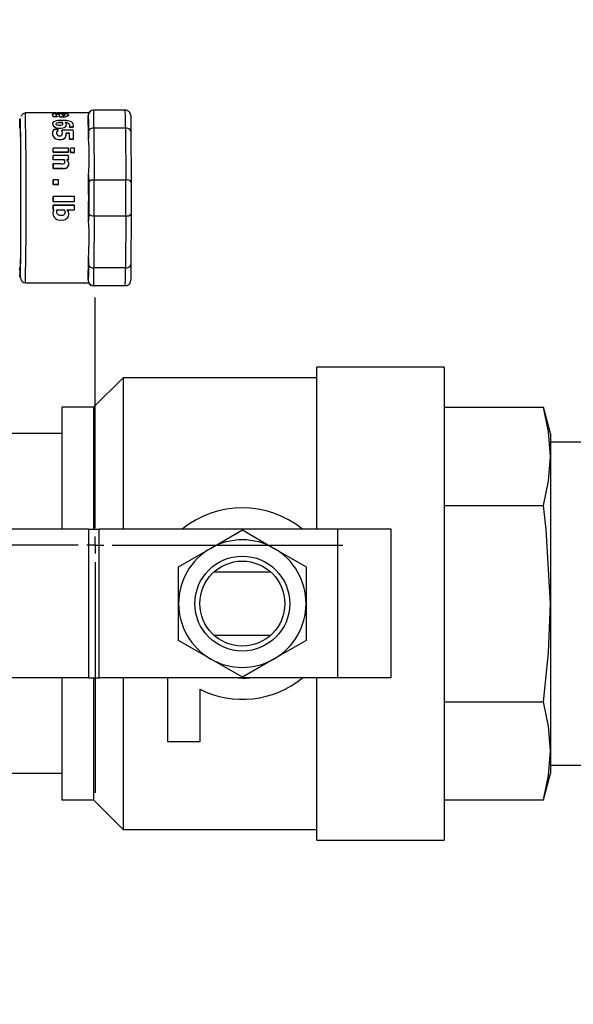
# Model space of a CAD drawing. Units: inches. Extents: x 0.9 to 15.8, y 0.6 to 10.5.
# Drawn here: x 2.6 to 2.7, y 6.8 to 7 of the extents above; entities that cross this region are included whole.
import ezdxf

# ---------------------------------------------------------------- set-up
doc = ezdxf.new("R2010")
doc.units = ezdxf.units.IN
doc.header["$MEASUREMENT"] = 0
doc.layers.add('FORMAT', color=7, linetype='Continuous')
doc.styles.add('SLDTEXTSTYLE0', font='TXT', dxfattribs={"width": 0.605})
doc.dimstyles.new('SLDDIMSTYLE10', dxfattribs={"dimtxt": 0.08, "dimasz": 0.13, "dimexe": 0, "dimexo": 0.0625, "dimgap": 0.02, "dimtad": 0, "dimtih": 1, "dimtoh": 1, "dimdec": 6, "dimlfac": 24, "dimrnd": 1e-09, "dimzin": 12, "dimdsep": 46, "dimlunit": 5, "dimtxsty": 'SLDTEXTSTYLE0', "dimsah": 1, "dimcen": 0.09, "dimadec": 0, "dimazin": 3, "dimtfac": 1, "dimtdec": 1, "dimtmove": 0, "dimatfit": 0, "dimfxl": 0, "dimfrac": 2, "dimtolj": 1, "dimtzin": 12, "dimarcsym": 0})
doc.dimstyles.new('SLDDIMSTYLE2', dxfattribs={"dimtxt": 0.08, "dimasz": 0.13, "dimexe": 0, "dimexo": 0.0625, "dimgap": 0.02, "dimtad": 0, "dimtih": 1, "dimtoh": 1, "dimdec": 6, "dimlfac": 24, "dimrnd": 1e-09, "dimzin": 12, "dimdsep": 46, "dimlunit": 5, "dimtxsty": 'SLDTEXTSTYLE0', "dimsah": 1, "dimcen": 0.09, "dimadec": 0, "dimazin": 3, "dimtfac": 1, "dimtdec": 1, "dimtofl": 0, "dimtmove": 0, "dimatfit": 3, "dimfxl": 0, "dimfrac": 2, "dimtolj": 1, "dimtzin": 12, "dimarcsym": 0})

# ---------------------------------------------------------------- blocks, each defined once
blk = doc.blocks.new('_D_23')
at = {"layer": 'FORMAT'}
for p, q in [((2.588146020395197, 8.02348389315586), (2.588146020395197, 8.76426109827734)), ((3.007023103728501, 4.910723476489189), (3.007023103728501, 8.76426109827734)), ((2.588146020395197, 8.63926109827734), (3.007023103728501, 8.63926109827734)), ((3.007023103728501, 8.63926109827734), (3.225406646560588, 8.63926109827734)), ((3.39649122536293, 8.639149990394204), (3.36899122450362, 8.639149990394204)), ((3.36899122450362, 8.639149990394204), (3.36899122450362, 8.516372213733556)), ((3.579824549147396, 8.639149990394204), (3.607324550006706, 8.639149990394204)), ((3.607324550006706, 8.639149990394204), (3.607324550006706, 8.516372213733556)), ((3.36899122450362, 8.516372213733556), (3.39649122536293, 8.516372213733556)), ((3.607324550006706, 8.516372213733556), (3.579824549147396, 8.516372213733556))]:
    blk.add_line(p, q, dxfattribs=at)
for points in [[(2.588146020395197, 8.63926109827734), (2.718146020395197, 8.61926109827734), (2.718146020395197, 8.659261098277339)], [(3.007023103728501, 8.63926109827734), (2.877023103728501, 8.659261098277339), (2.877023103728501, 8.61926109827734)]]:
    blk.add_solid(points, dxfattribs=at)
at = {"layer": 'FORMAT', "char_height": 0.08, "attachment_point": 1, "style": 'SLDTEXTSTYLE0'}
for s, insert in [('10 1/16', (3.304824558887417, 8.760608732787846)), ('255', (3.39649122536293, 8.619497630623673))]:
    blk.add_mtext(s, dxfattribs=dict(at, insert=insert))
blk = doc.blocks.new('_D_25')
at = {"layer": 'FORMAT'}
for p, q in [((2.838148103728515, 6.996162540787445), (2.838148103728513, 8.43619585582108)), ((3.007023103728509, 7.40951530719785), (3.007023103728508, 8.43619585582108)), ((2.838148103728513, 8.31119585582108), (2.588148103728513, 8.31119585582108)), ((3.007023103728508, 8.31119585582108), (3.249291606007166, 8.31119585582108)), ((3.38982063695647, 8.31108474793794), (3.362320636097159, 8.31108474793794)), ((3.362320636097159, 8.31108474793794), (3.362320636097159, 8.188306971277292)), ((3.573153960740935, 8.31108474793794), (3.600653961600246, 8.31108474793794)), ((3.600653961600246, 8.31108474793794), (3.600653961600246, 8.188306971277292)), ((3.362320636097159, 8.188306971277292), (3.38982063695647, 8.188306971277292)), ((3.600653961600246, 8.188306971277292), (3.573153960740935, 8.188306971277292))]:
    blk.add_line(p, q, dxfattribs=at)
for points in [[(2.838148103728513, 8.31119585582108), (2.708148103728513, 8.331195855821079), (2.708148103728513, 8.29119585582108)], [(3.007023103728508, 8.31119585582108), (3.137023103728508, 8.29119585582108), (3.137023103728508, 8.331195855821079)]]:
    blk.add_solid(points, dxfattribs=at)
at = {"layer": 'FORMAT', "char_height": 0.08, "attachment_point": 1, "style": 'SLDTEXTSTYLE0'}
for s, insert in [('4 1/16', (3.328709518333993, 8.432543490331584)), ('103', (3.38982063695647, 8.29143238816741))]:
    blk.add_mtext(s, dxfattribs=dict(at, insert=insert))
blk = doc.blocks.new('SW_CENTERMARKSYMBOL_3')
at = {"layer": 'FORMAT', "color": 0}
for p, q in [((0, 0.004166666666666645), (0, 0.06067708333333391)), ((-0.004166666666666645, 0), (-0.06067708333333391, 0)), ((0, 0), (-0.002083333333333869, 0)), ((0, 0), (0, 0.002083333333333869)), ((0, 0), (0, -0.002083333333332776)), ((0, 0), (0.002083333333332776, 0)), ((0.004166666666666645, 0), (0.06067708333333281, 0)), ((0, -0.004166666666666645), (0, -0.06067708333333281))]:
    blk.add_line(p, q, dxfattribs=at)

msp = doc.modelspace()

# ---------------------------------------------------------------- linework, layer by layer
at = {"color": 7, "linetype": 'Continuous', "lineweight": 25}
for p, q in [((2.611885785975795, 6.978350127124778), (2.605294167818707, 6.978350127124778)), ((2.611820941217401, 6.978388373997723), (2.611820946724665, 6.978350127124778)), ((2.61186576075322, 6.977849334773573), (2.611865684741386, 6.977808247131954)), ((2.611865893899826, 6.977840832992164), (2.611865818259914, 6.977800266047654)), ((2.611865818259914, 6.977800266047654), (2.611865880515157, 6.977808450777472)), ((2.612824219154604, 6.978391793791445), (2.611873473718453, 6.978391793791445)), ((2.611935576738931, 6.978349287152366), (2.611885785976894, 6.978349258543068)), ((2.611935585037511, 6.978376793757072), (2.611935572475956, 6.9783351570306)), ((2.612352913818013, 6.978376793757065), (2.611935585037511, 6.978376793757072)), ((2.611944928288671, 6.978299020254392), (2.611944897077911, 6.978257538764418)), ((2.615717063045353, 6.978257538764421), (2.611944897077911, 6.978257538764418)), ((2.611944928288671, 6.978299020254392), (2.615717094256112, 6.978299020254383)), ((2.612906003736177, 6.977984033260036), (2.612905938551322, 6.977943180486646)), ((2.615707751004952, 6.978376793757061), (2.61303360542116, 6.978376793757069)), ((2.613037107711149, 6.978389685822281), (2.613037109168534, 6.978376793757069)), ((2.613620338279276, 6.978052033477756), (2.613620278728515, 6.978011044975394)), ((2.613826518117664, 6.978388300116661), (2.61569842002632, 6.97838830011665)), ((2.613826518117664, 6.978388300116661), (2.6138265197923, 6.978376793757067)), ((2.61569842002632, 6.97838830011665), (2.615698421700955, 6.978376793757061)), ((2.620793610917556, 6.978350127124778), (2.615711943201272, 6.978350127124778)), ((2.615717063045353, 6.978257538764421), (2.615717094256112, 6.978299020254383)), ((2.615855374325569, 6.977883534244519), (2.615855301638295, 6.977842882067971)), ((2.621901646611996, 6.979027210458122), (2.622018967910429, 6.979027210458112)), ((2.629768722751193, 6.979027210458114), (2.622018967910429, 6.979027210458113)), ((2.611906147202191, 6.975654139644128), (2.611905983129072, 6.975617937356999)), ((2.611982050496114, 6.977579407179998), (2.611982139806767, 6.977619532406766)), ((2.612189149956278, 6.977411922873383), (2.611982050496114, 6.977579407179998)), ((2.612189248292279, 6.977451713131547), (2.612189149956278, 6.977411922873383)), ((2.613161566532202, 6.97741192287338), (2.612189149956278, 6.977411922873383)), ((2.612189248292279, 6.977451713131547), (2.613161664868203, 6.977451713131544)), ((2.612956392343956, 6.975830570317568), (2.612956550332926, 6.975867197870612)), ((2.613161664868203, 6.977451713131544), (2.613160707980293, 6.977488694784078)), ((2.613161664868203, 6.977451713131544), (2.613161566532202, 6.97741192287338)), ((2.613640293671574, 6.977431125127411), (2.613640194289693, 6.977391375963064)), ((2.614065626541657, 6.977391375963067), (2.613640194289693, 6.977391375963064)), ((2.613640293671574, 6.977431125127411), (2.614065725923541, 6.977431125127412)), ((2.614044432966787, 6.975956540955653), (2.614044587203177, 6.975993420449981)), ((2.614065725923541, 6.977431125127412), (2.614065626541657, 6.977391375963067)), ((2.614348370192271, 6.975952768199794), (2.614348524542753, 6.975989640148615)), ((2.615344642659781, 6.975462183409954), (2.615344473350022, 6.975426364269004)), ((2.620668279655904, 6.977693877124789), (2.620683881738755, 6.977693877124788)), ((2.603956361771576, 6.97517838297111), (2.603975166754025, 6.975154696096255)), ((2.611932724789331, 6.973232916377642), (2.611933328354927, 6.973287491257741)), ((2.611932942345773, 6.97326434862281), (2.611932724789331, 6.973232916377642)), ((2.611933009272773, 6.973279622108064), (2.611932791331904, 6.973248063539566)), ((2.613316649286169, 6.974284121021505), (2.612226732373984, 6.974284121021499)), ((2.613317175230732, 6.974182824831128), (2.613057106617749, 6.973863977138874)), ((2.613057312069308, 6.973896671505558), (2.613057106617749, 6.973863977138874)), ((2.613317374093872, 6.974216156893209), (2.613316649286169, 6.974284121021505)), ((2.613317374093872, 6.974216156893209), (2.613317175230732, 6.974182824831128)), ((2.613725861535193, 6.974651301518424), (2.613725672232139, 6.974617100904196)), ((2.614221555816005, 6.974155056092552), (2.614221355666132, 6.974121845988164)), ((2.614222047844589, 6.974055547952133), (2.614221355666132, 6.974121845988164)), ((2.614221555816005, 6.974155056092552), (2.614222249378819, 6.97408862546045)), ((2.617029408678985, 6.97415505609256), (2.614221555816005, 6.974155056092552)), ((2.614222249378819, 6.97408862546045), (2.614222047844589, 6.974055547952133)), ((2.614366147576904, 6.97346779132437), (2.614365933788814, 6.973435953005944)), ((2.615067110363832, 6.974934738574258), (2.61506729219062, 6.974969574463822)), ((2.616092514011884, 6.97337830486466), (2.615261908186616, 6.97337830486466)), ((2.615262123056306, 6.973410027886803), (2.616092728881575, 6.97341002788681)), ((2.61528108203122, 6.973108771558484), (2.615280861668452, 6.973077649846386)), ((2.616048189884013, 6.974938325586052), (2.616048007303439, 6.974903552069493)), ((2.616048598194114, 6.974854284355343), (2.616048007303439, 6.974903552069493)), ((2.616048189884013, 6.974938325586052), (2.61604878195647, 6.974888959336475)), ((2.61604878195647, 6.974888959336475), (2.616048598194114, 6.974854284355343)), ((2.617029118241505, 6.974854284355349), (2.616048598194114, 6.974854284355343)), ((2.61604878195647, 6.974888959336475), (2.617029302003858, 6.974888959336474)), ((2.616092728881575, 6.97341002788681), (2.616092514011884, 6.97337830486466)), ((2.616197084291343, 6.975342859077226), (2.616196911833624, 6.975307278108605)), ((2.617029302003858, 6.974888959336474), (2.617029118241505, 6.974854284355349)), ((2.617108709551605, 6.975282611736989), (2.617108882472803, 6.975318106534701)), ((2.620737570186606, 6.973796832483603), (2.620745371228033, 6.972098086781424)), ((2.622079148306173, 6.974658939477695), (2.62213780895539, 6.961885064771874)), ((2.629828903146939, 6.974658939477695), (2.622079148306173, 6.974658939477695)), ((2.629828903146939, 6.974658939477695), (2.629887563796154, 6.961885064771866)), ((2.631153907338172, 6.973796832483605), (2.631210772971115, 6.961413838432628)), ((2.612444149558552, 6.972229701801112), (2.612443914453245, 6.972200334719249)), ((2.613743648051923, 6.971847671113809), (2.613743407072247, 6.971819066568246)), ((2.614992069433391, 6.972249118775781), (2.614992303765105, 6.972278583425755)), ((2.616105053590981, 6.971947728072825), (2.61610481412107, 6.971918923812771)), ((2.617048868546863, 6.971918923812771), (2.61610481412107, 6.971918923812771)), ((2.616105053590981, 6.971947728072825), (2.617049108016774, 6.971947728072823)), ((2.617049108016774, 6.971947728072823), (2.617048868546863, 6.971918923812771)), ((2.61206409382302, 6.969704475843167), (2.612063824756902, 6.969680149132483)), ((2.612069064662218, 6.968707335281024), (2.612063824756902, 6.969680149132483)), ((2.612069344208148, 6.968729716363989), (2.61206409382302, 6.969704475843167)), ((2.615836259790465, 6.969704475843157), (2.61206409382302, 6.969704475843167)), ((2.612069344208148, 6.968729716363989), (2.612069064662218, 6.968707335281024)), ((2.61584123062966, 6.968707335281024), (2.612069064662218, 6.968707335281024)), ((2.612069344208148, 6.968729716363989), (2.61584151017559, 6.968729716363999)), ((2.61584151017559, 6.968729716363999), (2.615836259790465, 6.969704475843157)), ((2.61584123062966, 6.968707335281024), (2.61584151017559, 6.968729716363999)), ((2.616374989648349, 6.969730830341968), (2.616374720883619, 6.96970645102749)), ((2.616380267070486, 6.968676558818959), (2.616374720883619, 6.96970645102749)), ((2.616380546927592, 6.968698878349004), (2.616374989648349, 6.969730830341968)), ((2.617290681924012, 6.96973083034197), (2.616374989648349, 6.969730830341968)), ((2.616380546927592, 6.968698878349004), (2.616380267070486, 6.968676558818959)), ((2.617295959346151, 6.968676558818957), (2.616380267070486, 6.968676558818959)), ((2.616380546927592, 6.968698878349004), (2.617296239203257, 6.968698878349001)), ((2.617296239203257, 6.968698878349001), (2.617290681924012, 6.96973083034197)), ((2.617295959346151, 6.968676558818957), (2.617296239203257, 6.968698878349001)), ((2.612073063303067, 6.96795925477), (2.612072776333796, 6.96793841153453)), ((2.612077221039969, 6.966904925099092), (2.612072776333796, 6.96793841153453)), ((2.612077516898653, 6.966923701361706), (2.612073063303067, 6.96795925477)), ((2.615845229270508, 6.967959254769998), (2.612073063303067, 6.96795925477)), ((2.612077516898653, 6.966923701361706), (2.612077221039969, 6.966904925099092)), ((2.614747314888026, 6.966904925099093), (2.612077221039969, 6.966904925099092)), ((2.612077516898653, 6.966923701361706), (2.614747610746711, 6.966923701361716)), ((2.612081486181457, 6.965861952414868), (2.612081182400052, 6.965845295411622)), ((2.613949336354377, 6.965861952414865), (2.612081486181457, 6.965861952414868)), ((2.614747610746711, 6.966923701361716), (2.614747314888026, 6.966904925099093)), ((2.614976613684042, 6.96637979527616), (2.614976313622292, 6.966362104654444)), ((2.615849387007408, 6.966904925099092), (2.615432058226907, 6.9669049250991)), ((2.61543235408559, 6.966923701361716), (2.615849682866092, 6.966923701361718)), ((2.615849682866092, 6.966923701361718), (2.615845229270508, 6.967959254769998)), ((2.615849682866092, 6.966923701361718), (2.615849387007408, 6.966904925099092)), ((2.615954932629661, 6.965865673689612), (2.615954628874031, 6.96584900925868)), ((2.612085008418882, 6.964762424292094), (2.612084697607063, 6.964747961955774)), ((2.614540049461272, 6.964747961955773), (2.612084697607063, 6.964747961955774)), ((2.612085008418882, 6.964762424292094), (2.61454036027309, 6.964762424292101)), ((2.614540049461272, 6.964747961955773), (2.61454036027309, 6.964762424292101)), ((2.612091521255721, 6.961962976304254), (2.612091197444228, 6.961954101688458)), ((2.613412387104683, 6.961962976304249), (2.612091521255721, 6.961962976304254)), ((2.620786634778124, 6.963112584134803), (2.620794435819549, 6.961413838432625)), ((2.629887563796154, 6.961885064771866), (2.62213780895539, 6.961885064771874)), ((2.612093272111437, 6.960794113196775), (2.612092944805222, 6.960787571641062)), ((2.613413810654186, 6.960787571641069), (2.612092944805222, 6.960787571641062)), ((2.612093272111437, 6.960794113196775), (2.6134141379604, 6.960794113196775)), ((2.613413810654186, 6.960787571641069), (2.6134141379604, 6.960794113196775)), ((2.612095197375861, 6.956678966088043), (2.612094866226802, 6.956680638398832)), ((2.612095309225209, 6.957856116657869), (2.612094977852899, 6.957855439366725)), ((2.612095197375861, 6.956678966088043), (2.617317884735722, 6.956678966088051)), ((2.617317996585072, 6.957856116657888), (2.612095309225209, 6.957856116657869)), ((2.612019583210958, 6.953688043412591), (2.612019257417033, 6.953695685628925)), ((2.612093766522323, 6.954657771635683), (2.61209343822926, 6.95466347826672)), ((2.612093766522323, 6.954657771635683), (2.612280092844406, 6.95460951895404)), ((2.612094424847989, 6.955782907897326), (2.617317112207849, 6.955782907897323)), ((2.61209475511429, 6.955779440125541), (2.612094424847989, 6.955782907897326)), ((2.61731744247415, 6.955779440125538), (2.61209475511429, 6.955779440125541)), ((2.612960784447553, 6.954609518954024), (2.614848893299139, 6.954609518954021)), ((2.614925686285249, 6.954476099678553), (2.614870984208988, 6.954574850050526)), ((2.615050392618852, 6.954002803474194), (2.615050719286524, 6.953995775493562)), ((2.615468808866292, 6.954609518954031), (2.617316400360546, 6.954609518954034)), ((2.61731744247415, 6.955779440125538), (2.617317112207849, 6.955782907897323)), ((2.614004343212228, 6.953309564569532), (2.614004018596964, 6.953317962232647)), ((2.620794435819549, 6.95361974915027), (2.620786634778123, 6.951921003448092)), ((2.622137808955388, 6.953148522811031), (2.622079148306173, 6.940374648105204)), ((2.622137808955388, 6.953148522811031), (2.629887563796153, 6.953148522811026)), ((2.629887563796153, 6.953148522811026), (2.629828903146939, 6.940374648105206)), ((2.631210772971114, 6.953619749150273), (2.631153907338172, 6.941236755099293)), ((2.620745371228031, 6.942935500801464), (2.620737570186606, 6.941236755099289)), ((2.603966844297767, 6.939853374727852), (2.603956208461147, 6.939866771694939)), ((2.629828903146939, 6.940374648105206), (2.622079148306173, 6.940374648105204)), ((2.62058575255572, 6.937339710458108), (2.62057015047287, 6.937339710458108)), ((2.620683881738755, 6.93733971045811), (2.620668279655903, 6.937339710458109)), ((2.605294167818707, 6.936683460458112), (2.620793610917556, 6.936683460458112)), ((2.622018967910428, 6.936006377124779), (2.621901646611996, 6.936006377124778)), ((2.629768722751193, 6.936006377124781), (2.622018967910428, 6.936006377124779)), ((2.707939770395178, 6.916062018155857), (2.676689770395174, 6.916062018155857)), ((2.676689770395163, 6.87634847648919), (2.676689770395163, 6.916062018155856)), ((2.707939770395165, 6.916062018155857), (2.707939770395165, 6.80017660148919)), ((2.62922828962936, 6.91345785148919), (2.622002270395163, 6.906231832254992)), ((2.676689770395166, 6.91345785148919), (2.629228289629362, 6.91345785148919)), ((2.62922828962936, 6.91345785148919), (2.629228289629361, 6.87634847648919)), ((2.622002270395163, 6.906231832254992), (2.614189770395164, 6.906231832254992)), ((2.614189770395162, 6.906231832254992), (2.614189770395163, 6.89978597648919)), ((2.622002270395163, 6.906231832254992), (2.622002270395163, 6.87634847648919)), ((2.707939770395162, 6.906231832254992), (2.732254275214857, 6.906231832254992)), ((2.733981437061831, 6.89978597648919), (2.732254275214857, 6.906231832254992)), ((2.614189770395163, 6.89978597648919), (2.584666932242135, 6.89978597648919)), ((2.614189770395163, 6.89978597648919), (2.614189770395163, 6.876348476489189)), ((2.733981437061832, 6.89978597648919), (2.733981437061832, 6.894203701646875)), ((2.793097577645649, 6.897702643155856), (2.733981437061826, 6.897702643155856)), ((2.733981437061832, 6.894203701646875), (2.733981437061832, 6.858119309822523)), ((2.707939770395165, 6.882175571038758), (2.732254275214857, 6.882175571038758)), ((2.656509041853994, 6.87634847648919), (2.658460603728496, 6.876452643155857)), ((2.658460603728496, 6.876452643155857), (2.660412165602998, 6.87634847648919)), ((2.620793672439075, 6.87634847648919), (2.591637025504942, 6.87634847648919)), ((2.620793672439075, 6.839890143155856), (2.620793672439075, 6.87634847648919)), ((2.620793672439075, 6.87634847648919), (2.623397839105742, 6.87634847648919)), ((2.623397839105742, 6.839890143155856), (2.623397839105742, 6.87634847648919)), ((2.681898103728496, 6.87634847648919), (2.623397839105742, 6.87634847648919)), ((2.650648103728496, 6.871650956756663), (2.658460603728497, 6.876161505734698)), ((2.658460603728497, 6.876161505734698), (2.666273103728497, 6.871650956756655)), ((2.681898103728496, 6.839890143155856), (2.681898103728496, 6.87634847648919)), ((2.69491893706183, 6.87634847648919), (2.681898103728496, 6.87634847648919)), ((2.69491893706183, 6.839890143155856), (2.69491893706183, 6.87634847648919)), ((2.642835603728496, 6.867140407778611), (2.650648103728496, 6.871650956756663)), ((2.666273103728497, 6.871650956756655), (2.674085603728496, 6.867140407778611)), ((2.642835603728496, 6.858119309822523), (2.642835603728496, 6.867140407778611)), ((2.674085603728496, 6.867140407778611), (2.674085603728496, 6.858119309822523)), ((2.651570626355932, 6.865931809822523), (2.66535058110106, 6.865931809822523)), ((2.642835603728496, 6.849098211866435), (2.642835603728496, 6.858119309822523)), ((2.674085603728496, 6.858119309822523), (2.674085603728496, 6.849098211866435)), ((2.733981437061832, 6.858119309822523), (2.733981437061832, 6.822034917998172)), ((2.66535058110106, 6.850306809822523), (2.651570626355932, 6.850306809822523)), ((2.650648103728496, 6.844587662888399), (2.642835603728496, 6.849098211866435)), ((2.674085603728496, 6.849098211866435), (2.666273103728496, 6.844587662888392)), ((2.658460603728496, 6.840077113910347), (2.650648103728496, 6.844587662888399)), ((2.666273103728496, 6.844587662888392), (2.658460603728496, 6.840077113910347)), ((2.620793672439075, 6.839890143155856), (2.591637025504942, 6.839890143155856)), ((2.614189770395163, 6.839890143155857), (2.614189770395163, 6.816452643155856)), ((2.620793672439075, 6.839890143155856), (2.623397839105742, 6.839890143155856)), ((2.622002270395163, 6.839890143155857), (2.622002270395163, 6.810006787390055)), ((2.681898103728496, 6.839890143155856), (2.623397839105742, 6.839890143155856)), ((2.629228289629361, 6.839890143155856), (2.629228289629361, 6.802780768155857)), ((2.640231437061829, 6.824265143155857), (2.640231437061829, 6.839890143155856)), ((2.658460603728496, 6.83978597648919), (2.656509041853996, 6.839890143155857)), ((2.658460603728496, 6.83978597648919), (2.660412165602997, 6.839890143155857)), ((2.676689770395163, 6.80017660148919), (2.676689770395163, 6.839890143155857)), ((2.69491893706183, 6.839890143155856), (2.681898103728496, 6.839890143155856)), ((2.64804393706183, 6.837123846936328), (2.64804393706183, 6.824265143155857)), ((2.707939770395165, 6.834063048606289), (2.732254275214857, 6.834063048606289)), ((2.64804393706183, 6.824265143155857), (2.640231437061829, 6.824265143155857)), ((2.733981437061832, 6.822034917998172), (2.733981437061832, 6.816452643155857)), ((2.733981437061826, 6.81853597648919), (2.793075811395578, 6.81853597648919)), ((2.614189770395163, 6.816452643155856), (2.584666932242135, 6.816452643155856)), ((2.614189770395163, 6.816452643155856), (2.614189770395163, 6.810006787390055)), ((2.732254275214857, 6.810006787390055), (2.733981437061832, 6.816452643155856)), ((2.614189770395162, 6.810006787390054), (2.622002270395163, 6.810006787390055)), ((2.622002270395163, 6.810006787390055), (2.629228289629361, 6.802780768155857)), ((2.707939770395165, 6.810006787390055), (2.732254275214857, 6.810006787390055)), ((2.629228289629361, 6.802780768155857), (2.676689770395166, 6.802780768155857)), ((2.676689770395173, 6.80017660148919), (2.707939770395177, 6.800176601489191))]:
    msp.add_line(p, q, dxfattribs=at)
at = {"color": 7, "linetype": 'Continuous', "lineweight": 25, "flags": 128}
for points in [[(2.60529416982863, 6.97835012712323), (2.604731211753554, 6.978145415908677), (2.604613116325543, 6.978039592915249)], [(2.612717700971633, 6.977812688707848), (2.612718441780108, 6.977832019467734), (2.612753364733646, 6.977905874271251), (2.612866110589014, 6.977971474122494), (2.612906003736177, 6.977984033260036)], [(2.612801898062073, 6.978390960932964), (2.6128040636786, 6.97839153899771), (2.612824219153918, 6.978391580729793)], [(2.615855374325569, 6.977883534244519), (2.615854767538921, 6.977892846311749), (2.615853598187952, 6.977902071744778), (2.615851849461604, 6.97791120884699), (2.615849504142032, 6.977920255834384), (2.615846544628706, 6.977929210832467), (2.615828186550931, 6.977964091059818), (2.615624930200918, 6.978087143782333), (2.615280727570283, 6.978159882022151), (2.614808657634823, 6.978205050422708), (2.614234481814303, 6.978227034244767), (2.613813669981564, 6.978230827196094)], [(2.620793616557037, 6.978337655515451), (2.62080074705787, 6.978349140674662), (2.620668279655904, 6.977693877124789)], [(2.603885704159474, 6.974514498720399), (2.603889595249382, 6.974835498699333), (2.603918691936255, 6.976281704490478), (2.603948254003769, 6.976952111061965), (2.603976594083887, 6.976916413717773)], [(2.603976594083887, 6.976916413717773), (2.604004409370915, 6.976232977358515), (2.604032289137917, 6.974826962397518), (2.60405846889818, 6.972672878478916), (2.604081100183213, 6.969837123049661), (2.604098629405473, 6.96647851574169), (2.604110132506572, 6.962820389407381), (2.60411546491128, 6.95910375396558), (2.604115180975093, 6.955540750594993), (2.604109744931631, 6.952043725850722), (2.604098561507845, 6.9485385944826), (2.604081427953794, 6.945247193270393), (2.604058872393862, 6.942401917444972), (2.604032158077232, 6.940198088883557), (2.604003061390359, 6.938751883092413), (2.603973499322845, 6.938081476520926), (2.603945159242727, 6.938117173865123), (2.603918840244694, 6.938763845609953)], [(2.620683881738755, 6.977693877124788), (2.620712148615798, 6.976055150091204), (2.620737570186606, 6.973796832483603)], [(2.631100218890321, 6.977693877124784), (2.631128485767363, 6.976055150091213), (2.631153907338172, 6.973796832483605)], [(2.603975166754025, 6.975154696096255), (2.60400045608016, 6.974533323936291), (2.604025804030714, 6.973254991957864), (2.604049606355483, 6.971296524634435), (2.604070182449033, 6.968718289730272), (2.604086119808161, 6.965664684154328), (2.604096578290037, 6.962338759463627), (2.604101426448591, 6.958959638992502), (2.604101168297206, 6.955720198962193), (2.604096225911537, 6.952540745909442), (2.60408605807645, 6.949353922411288), (2.604070480454123, 6.946361419813437), (2.604049973208929, 6.943774529079001), (2.604025684871908, 6.941770834521559), (2.603999230512368, 6.940455961521279), (2.603972353034319, 6.939846435888442), (2.603966844297767, 6.939853374727852)], [(2.612084697607063, 6.964747961955774), (2.612084285392053, 6.964886477048596), (2.61208386536634, 6.965024620755952), (2.61208343755109, 6.965162386116273), (2.612083001967864, 6.965299766187058), (2.612082558638612, 6.965436754045214), (2.612082107585674, 6.965573342787424), (2.612081648831782, 6.965709525530476), (2.612081182400052, 6.965845295411622)], [(2.612081486181457, 6.965861952414868), (2.61208195354605, 6.965725910993959), (2.61208241321745, 6.96558945588542), (2.612082865172493, 6.965452593965725), (2.612083309388404, 6.965315332131849), (2.612083745842797, 6.965177677300922), (2.612084174513676, 6.965039636409877), (2.612084595379441, 6.964901216415104), (2.612085008418882, 6.964762424292094)], [(2.612092944805222, 6.960787571641062), (2.612092755340368, 6.96093404664005), (2.612092557581461, 6.961080348249567), (2.612092351538536, 6.961226469046354), (2.612092137222048, 6.961372401616323), (2.61209191464287, 6.961518138554939), (2.612091683812296, 6.961663672467593), (2.612091444742038, 6.961808995969977), (2.612091197444228, 6.961954101688458)], [(2.612091521255721, 6.961962976304254), (2.612091769048128, 6.961817580374338), (2.612092008596526, 6.961671966224952), (2.612092239888762, 6.961526141244472), (2.612092462913098, 6.96138011283198), (2.61209267765822, 6.961233888396873), (2.61209288411323, 6.961087475358494), (2.612093082267655, 6.960940881145759), (2.612093272111437, 6.960794113196775)], [(2.6134141379604, 6.960794113196775), (2.613413948116616, 6.960940881145758), (2.613413749962192, 6.961087475358491), (2.613413543507181, 6.96123388839687), (2.613413328762059, 6.961380112831978), (2.613413105737723, 6.96152614124447), (2.613412874445488, 6.961671966224946), (2.61341263489709, 6.961817580374333), (2.613412387104683, 6.961962976304249)], [(2.620794435819549, 6.961413838432625), (2.620797281125783, 6.957516793791443), (2.620794435819549, 6.95361974915027)], [(2.631210772971115, 6.961413838432628), (2.631213618277347, 6.957516793791453), (2.631210772971114, 6.953619749150273)], [(2.612094866226802, 6.956680638398832), (2.612094909000949, 6.956827419681583), (2.612094943542967, 6.956974235230174), (2.612094969851141, 6.95712107774703), (2.612094987924163, 6.957267939933239), (2.612094997761133, 6.957414814488907), (2.612094999361565, 6.957561694113532), (2.612094992725376, 6.957708571506354), (2.612094977852899, 6.957855439366725)], [(2.612095309225209, 6.957856116657869), (2.612095324127432, 6.957708955061777), (2.612095330776892, 6.95756178391417), (2.612095329173261, 6.957414610530297), (2.612095319316615, 6.957267442225517), (2.612095301207448, 6.957120286314937), (2.612095274846658, 6.956973150113047), (2.612095240235555, 6.95682604093336), (2.612095197375861, 6.956678966088043)], [(2.617317884735722, 6.956678966088051), (2.617317927595417, 6.95682604093337), (2.61731796220652, 6.956973150113059), (2.61731798856731, 6.957120286314949), (2.617318006676477, 6.957267442225531), (2.617318016533122, 6.957414610530313), (2.617318018136754, 6.957561783914188), (2.617318011487293, 6.957708955061796), (2.617317996585072, 6.957856116657888)], [(2.61209343822926, 6.95466347826672), (2.612093587865144, 6.95480301781906), (2.612093729996428, 6.954942681329277), (2.612093864616619, 6.955082462417923), (2.612093991719568, 6.955222354700182), (2.61209411129947, 6.955362351786156), (2.612094223350863, 6.955502447281157), (2.612094327868627, 6.955642634786007), (2.612094424847989, 6.955782907897326)], [(2.61209475511429, 6.955779440125541), (2.612094657940969, 6.955638886468002), (2.612094553214169, 6.955498418588142), (2.612094440938673, 6.955358042902152), (2.612094321119611, 6.955217765822008), (2.612094193762456, 6.955077593755186), (2.612094058873025, 6.954937533104363), (2.612093916457479, 6.954797590267126), (2.612093766522323, 6.954657771635683)], [(2.617316400360546, 6.954609518954034), (2.617316559305671, 6.95475532952356), (2.617316710070216, 6.954901277353663), (2.617316852646686, 6.955047355189904), (2.617316987027996, 6.955193555771375), (2.617317113207465, 6.955339871831073), (2.617317231178821, 6.955486296096252), (2.617317340936202, 6.955632821288788), (2.61731744247415, 6.955779440125538)], [(2.603956208461147, 6.939866771694939), (2.603946586572587, 6.939878891486638), (2.603922477268668, 6.940471269874791)], [(2.620737570186606, 6.941236755099289), (2.620712148615798, 6.938978437491682), (2.620683881738755, 6.93733971045811)], [(2.631153907338172, 6.941236755099293), (2.631128485767363, 6.938978437491691), (2.63110021889032, 6.937339710458109)], [(2.620668279655903, 6.937339710458109), (2.620743913078984, 6.936841647615441), (2.620793605278076, 6.936695932067432)], [(2.733981437061832, 6.894203701646875), (2.733525555007539, 6.900217766950933), (2.732254275214857, 6.906231832254992)], [(2.732254275214857, 6.882175571038758), (2.733521527547618, 6.888162595485785), (2.733981437061832, 6.894203701646875)], [(2.733981437061832, 6.858119309822523), (2.732967545053231, 6.876275371622926), (2.732254275214857, 6.882175571038758)], [(2.732254275214857, 6.834063048606289), (2.733521527547618, 6.846037097500346), (2.733981437061832, 6.858119309822523)], [(2.733981437061832, 6.822034917998172), (2.733525555007539, 6.82804898330223), (2.732254275214857, 6.834063048606289)], [(2.732254275214857, 6.810006787390055), (2.733521527547618, 6.815993811837083), (2.733981437061832, 6.822034917998172)]]:
    msp.add_lwpolyline(points, dxfattribs=at)
at = {"color": 7, "linetype": 'Continuous', "lineweight": 25}
for radius in [0.01162526462275482, 0.01041666666666652]:
    msp.add_circle((2.658460603728496, 6.858119309822523), radius, dxfattribs=at)
for centre, radius, start, end in [((2.606933419709405, 6.975592868987157), 0.00337198246932944, 133.4808842520008, 146.265526711382), ((1.593766058882297, 6.957516793791444), 1.011742626830682, 358.820108580979, 1.179891419021716), ((2.611956076389012, 6.97237155031763), 0.006018341026556413, 86.21928730832559, 91.28662130044657), ((2.612198963214279, 6.977834577085411), 0.0003349071631518731, 185.8802353352485, 229.6330781676928), ((2.613226113997608, 6.976106344136434), 0.002204234630220696, 74.54046054828926, 128.1042365121973), ((2.612170673441663, 6.977859747737742), 0.0003053659062877693, 183.5512454626455, 231.8733109293688), ((2.611202824502017, 6.978207759764465), 0.0007437403153864349, 3.837710958774425, 9.862986257449348), ((2.611201371570349, 6.978249141696698), 0.000745227793281714, 3.837710952909991, 9.862986271132325), ((2.613030019568903, 6.977917660682493), 0.0003294875136656691, 198.577775948256, 244.7996160551543), ((2.612926954053008, 6.977732334095565), 0.0002118911322894413, 95.69199102115293, 159.7179040931056), ((2.613390512558735, 6.986115987204384), 0.007747418790785442, 265.6427221662024, 267.3595705607556), ((2.613307901467904, 7.015855378898052), 0.0374666716817304, 269.2860862921417, 269.5858859682706), ((2.613554953798053, 6.974905156751995), 0.003106575124279327, 88.79509796171672, 102.0588723288879), ((2.613530813646423, 6.975206477929256), 0.002846963477019571, 88.19799959142826, 102.6776339113714), ((2.613641369789732, 7.097769600077451), 0.1193814435338738, 269.7099899814146, 270.0888598907263), ((2.577790737134044, 6.976549363712052), 0.03585934415163748, 1.345484246019027, 2.336110099122816), ((2.577719137554149, 6.976587428850472), 0.03593106288742513, 1.345484246513018, 2.336110098291214), ((2.614595469570205, 6.979063890411099), 0.00175443387272836, 252.422095572539, 315.896572794647), ((2.614570038054973, 6.979202124595865), 0.001841404312792913, 254.1050973328124, 314.2683300320513), ((2.614527730380704, 6.976964679175904), 0.00106572935176718, 57.46117853958191, 100.730599532883), ((2.61452729070618, 6.977004830921167), 0.001066460163151128, 57.45366889292406, 100.6958661280727), ((2.589057942078502, 6.976978561160822), 0.02529423819545591, 1.743951360295873, 2.433982174003692), ((2.614558172712696, 6.978621383506823), 0.000899778303000929, 255.9978720289765, 307.1080075317609), ((2.61497353753869, 6.978249141696797), 0.0007452277923762725, 3.837710949229886, 9.862986274571698), ((2.622019272216336, 6.977691818428316), 0.001335392064468866, 90.01305642346496, 179.9116703857965), ((2.621882242365922, 6.977753115193383), 0.001274243017794719, 89.1274628443759, 152.0615477959536), ((2.276820274921981, 6.972086958672112), 0.3452684531430373, 0.4268128371732195, 1.151781796633957), ((2.284570029736717, 6.97208695867165), 0.3452684531690699, 0.4268128372179774, 1.151781796624204), ((2.629768980940084, 6.97769597088639), 0.001331239596762502, 359.9098856786772, 90.01111230003842), ((2.612594616116835, 6.975593363972224), 0.000689071290271053, 106.8593333546163, 177.9563074914157), ((2.613398602653692, 6.976177102107514), 0.001593919152121108, 200.5369420570116, 281.8411104535592), ((2.612619843177924, 6.975611633440074), 0.0007149606444848049, 108.3368409380057, 176.5916122643994), ((2.61342270662143, 6.976253620873031), 0.001630745294608719, 201.5684065959153, 280.7135861137112), ((2.612760964590889, 6.978368985080786), 0.001080854918552321, 223.898962505032, 238.065581363869), ((2.614010170648446, 6.971288792523038), 0.005255857441598835, 87.64529816495741, 107.8980934427187), ((2.613004683864752, 6.975621803985689), 0.0002500699814929658, 101.0975640927978, 172.1058948483856), ((2.61303209287343, 6.97571904688427), 0.0002822077217519475, 192.8780730933911, 255.7117722511974), ((2.613022365487441, 6.975564299581775), 0.0002743220013075957, 103.9157733709974, 161.8335258418554), ((2.613820809668902, 6.979201872429055), 0.001835949858399058, 239.526578800329, 248.9279084328467), ((2.613908212018439, 6.972371288227869), 0.003587839638117847, 87.82410514938503, 105.3842134573898), ((2.613842281062902, 6.97298475395397), 0.003015460472069809, 86.15315763248682, 107.0813888019185), ((2.613569988765075, 6.977117956025229), 0.0017793227581124, 250.0349315763373, 272.7924330945241), ((2.613751333882069, 6.976658263753013), 0.001320913858037684, 265.8905042792106, 294.8971378798808), ((2.6138810023706, 6.950545758781568), 0.02541130772428965, 88.94614972620856, 89.63150468048563), ((2.613758429952063, 6.940766077643509), 0.03522850503749941, 89.04022294497275, 89.53458760017169), ((2.614473958618501, 6.97003827044665), 0.006506663726182085, 73.69319802865714, 92.18299831108352), ((2.614165865777208, 6.975729087387832), 0.0003039551103876313, 297.7573234042503, 1.297546250734486), ((2.614056918647946, 6.975657626689619), 0.0004147921331429093, 5.808418959091906, 45.36041456603557), ((2.614035262947215, 6.975684147720551), 0.0004375596540401397, 6.801817855052987, 44.28062348100428), ((2.615262006229921, 6.975006426588317), 0.000982120219267426, 17.83811404858624, 105.9194514364319), ((2.615173498513355, 6.974878294958408), 0.001124076361014146, 24.41137341895652, 99.25167816499213), ((2.614705303122677, 6.97541471695152), 0.0006410991408362401, 4.246018214347464, 63.35821200164587), ((2.614754762865416, 6.975435010757829), 0.0005897738697354369, 301.9788054445833, 359.15997454071), ((2.614725278693853, 6.97548651804364), 0.000619841831991132, 303.4889007214425, 357.7500224273066), ((2.61604737108801, 6.975248740364346), 0.001065059750757305, 4.727435181746232, 76.2287798000641), ((2.31529048613598, 6.970688350089439), 0.3054581381861348, 0.2644298491887737, 1.314164784635489), ((2.613574218625075, 6.973343712958036), 0.001643194000325724, 145.0888860269265, 182.7683957337918), ((2.613202983907119, 6.973218945041575), 0.001270335949485423, 179.3698401356565, 233.3064832282134), ((2.613210744209291, 6.973252081730741), 0.001277860743215662, 179.4499776739181, 233.1369282530686), ((2.613529461172427, 6.973374332244613), 0.0006303431837230368, 176.9933102571846, 230.8595935094577), ((2.613854063427071, 6.973337690833013), 0.0009550483923137068, 146.560427495072, 177.7204768125193), ((2.613750786210166, 6.973403753282365), 0.0008508082973238067, 144.5949606442375, 179.7547320629595), ((2.614610542321997, 6.972897925923784), 0.001846623122075044, 134.4501242042159, 147.2584988988562), ((2.61389780264696, 6.976881544769106), 0.002270976639473607, 265.6530534863531, 300.9902367729659), ((2.613888251293773, 6.976952886827046), 0.002307306951092036, 265.9641493286506, 300.7306657388941), ((2.613572173247033, 6.973416187913534), 0.000795649513607872, 321.2678701915129, 3.718640379980481), ((2.612757203351797, 6.973388868750384), 0.001609419319539296, 1.676451912077491, 24.47120439094479), ((2.612663950953548, 6.973400346307276), 0.00170353226411897, 2.269006085316565, 23.83039345089791), ((2.614042560764493, 6.973044675030797), 0.001238739870678946, 320.041672325211, 1.525373494061121), ((2.614087004458462, 6.973058808232523), 0.00119512241369018, 319.243861482129, 2.396007476785209), ((2.612207142727411, 6.973066543967193), 0.003074229336430392, 0.7870391518149684, 6.415057282817509), ((2.615564389105548, 6.97534606358249), 0.0006327033009094727, 319.876454614328, 359.7098080383643), ((1.770354066587016, 6.965520420588874), 0.8457749510347994, 0.4334613203927112, 0.5323284659543487), ((1.768662803725566, 6.965536427834395), 0.8474665017731995, 0.4334613205116063, 0.5323284659750919), ((2.615743100538274, 6.975314095138667), 0.001365747959719694, 340.3256813574627, 358.6774613274241), ((2.615717732755768, 6.975352791196102), 0.001391169970399402, 340.5240380428438, 359.3297693407334), ((1.846669097542844, 6.966176210014343), 0.7704016296442479, 0.4292393820082656, 0.593407855089565), ((2.621873941643548, 6.973503364359593), 0.001173653964318751, 79.93040468207633, 165.5197332421628), ((2.630036650707018, 6.973528956880551), 0.001148921110681661, 13.48283492239907, 100.4175081118219), ((2.613682332834506, 6.974016096956299), 0.002197879111448876, 235.7045361207716, 271.5923289571107), ((2.613630701897185, 6.97386465183775), 0.002020140607635587, 234.0300218389788, 273.2050809734593), ((2.613638206723209, 6.973680209881984), 0.0009425180625795359, 237.4842825695059, 273.0232329342077), ((2.613733051453067, 6.973412339739645), 0.0006748472324036374, 266.1650504983778, 312.9474454144307), ((2.613877477799207, 6.973457570484373), 0.001643979939960392, 265.3221890832573, 312.686283970204), ((2.613850390365331, 6.973562936227752), 0.001718583234114976, 266.4390301180684, 311.6401790632203), ((2.557680656891411, 6.967315632651085), 0.06324579086285936, 356.1895559033196, 4.336671897550045), ((2.614115136506387, 6.968218519360239), 0.002362392316790664, 265.9754927577218, 285.316200660278), ((2.614774306172063, 6.965906218567791), 0.001181708333656853, 258.5661968590596, 357.2250904599356), ((2.614726255429909, 6.965982569932352), 0.00123422542218039, 261.3373238578495, 354.5652428435216), ((2.614579490517804, 6.966293126979719), 0.0004027735044240675, 293.306729372032, 9.860896233576897), ((2.614556944831946, 6.966322413391519), 0.0004235736371692295, 295.4781914571413, 7.785848278295079), ((2.61412427070746, 6.966322368639457), 0.0008529689792726092, 2.670120840428059, 43.07655707251595), ((2.614033365239055, 6.966302817691167), 0.0009463842652760649, 4.665513486044432, 40.99997821423919), ((2.614465784372106, 6.965788226297953), 0.001491160833529523, 2.977147737275585, 49.59401061490572), ((0.05774077500752087, 6.957516793791651), 2.563051968290303, 359.8749087305298, 0.1250912694618873), ((2.621829907334749, 6.960612372634684), 0.001309407760805872, 76.39978783051914, 142.2597536339396), ((-0.2056818076461546, 6.957516793792027), 2.827822990540225, 359.9114924833148, 0.08850751666268353), ((2.630198595650568, 6.960665039190929), 0.001259048542590545, 36.49368692973787, 104.3022592464579), ((-0.1979320528030885, 6.95751679379202), 2.827822990537923, 359.9114924833148, 0.0885075166627376), ((2.613713706859787, 6.953712410823246), 0.001694531984407003, 147.8025899963816, 180.5655240590123), ((2.613776956641265, 6.95368877974591), 0.001757373584567665, 148.4038194443228, 180.0240067297507), ((2.613726021086933, 6.9538212266606), 0.00171162729649705, 184.4627468139865, 280.1090746528954), ((2.613790690049343, 6.954206510124695), 0.0009137978035067588, 183.7549824883794, 283.5004311869226), ((2.614148422600313, 6.954161250509213), 0.001269420726357369, 159.3212212815353, 180.9625648509211), ((2.613787504553397, 6.954193235691284), 0.0009098866167741476, 183.3588893840299, 283.7870487067972), ((2.614249551957391, 6.954084611929237), 0.0008050083157120276, 252.2414008255557, 354.1672839577687), ((2.614250807484479, 6.954074635227141), 0.0008037896171462777, 252.1438746445772, 354.3696584748855), ((2.613945797703901, 6.953972484806009), 0.001105167028043048, 1.207561267325757, 35.19874115711263), ((2.614252129607979, 6.953406318386256), 0.001714992542699869, 2.622441480400587, 44.82642417643396), ((2.614329871524105, 6.953434627917881), 0.001636321244821056, 1.47410716629474, 45.89022555477234), ((2.614378710810987, 6.953699472757958), 0.001602497282914099, 257.3015607102992, 352.0099051638237), ((2.552546070501692, 6.947741534165054), 0.06836843260053242, 355.969006287568, 3.504765911552889), ((2.621829911380839, 6.954421226482843), 0.001309418020595192, 217.7405371280199, 283.5999214082469), ((2.630198599755894, 6.954368536864137), 0.001259038386245841, 255.6974301238652, 323.5066237006307), ((2.315290486143166, 6.944345237493313), 0.3054581381789471, 358.6858352153617, 359.7355701508311), ((2.677048329974493, 6.941023586502436), 0.07316439500906137, 180.3962287076328, 181.7699074749369), ((2.621873935340668, 6.941530213415008), 0.001173645409155571, 194.4798800797012, 280.0699819965193), ((2.276820274938082, 6.942946628910587), 0.3452684531269349, 358.8482182033451, 359.5731871628408), ((2.284570029767516, 6.942946628910851), 0.3452684531382693, 358.8482182033395, 359.5731871628114), ((2.630036644464326, 6.941504640296976), 0.001148929418377604, 259.5828845896952, 346.5167723759106), ((2.605458492888729, 6.938061003278611), 0.001387309485029706, 177.8558676259651, 263.1973325963544), ((2.622019272214354, 6.937341769152591), 0.001335392062483872, 180.088329528936, 269.986943661535), ((2.629768980941077, 6.937337616695513), 0.001331239595770633, 269.9888876571976, 0.0901143640135942), ((2.621882231275183, 6.937280439936953), 0.001274210737935577, 207.9375702153561, 270.8730580222348), ((2.658460603728496, 6.858119309822523), 0.02343749999999999, 51.0575587310172, 128.9424412689837), ((2.658460603728496, 6.858119309822523), 0.01562500000000666, 119.9999999999859, 180), ((2.658460603728496, 6.858119309822523), 0.01562500000000666, 59.99999999999805, 119.9999999999859), ((2.658460603728496, 6.858119309822523), 0.015625, 0, 59.99999999999805), ((2.658460603728496, 6.858119309822523), 0.015625, 180, 239.9999999999872), ((2.658460603728496, 6.858119309822523), 0.015625, 300.0000000000013, 0), ((2.658460603728496, 6.858119309822523), 0.01562499999999974, 239.9999999999872, 300.0000000000013), ((2.658460603728496, 6.858119309822523), 0.02343750000000093, 243.6122000387593, 308.9424412689836)]:
    msp.add_arc(centre, radius, start, end, dxfattribs=at)

# ---------------------------------------------------------------- block references
at = {"layer": 'FORMAT'}
msp.add_blockref('SW_CENTERMARKSYMBOL_3', (2.622398103728508, 6.87244222648919), dxfattribs=at)

# ---------------------------------------------------------------- dimensions: what is measured, and where the dimension line sits
dim = msp.add_linear_dim(base=(2.588146020395197, 8.63926109827734), p1=(3.007023103728501, 4.86072347648919), p2=(2.588146020395197, 7.973483893155859), dimstyle='SLDDIMSTYLE2', dxfattribs=at)
dim.commit()
dim.dimension.update_dxf_attribs({"geometry": '_D_23', "text_midpoint": (3.488157887255162, 8.63926109827734), "dimtype": 160})
dim = msp.add_linear_dim(base=(2.838148103728513, 8.311195855821078), p1=(3.007023103728509, 7.35951530719785), p2=(2.838148103728515, 6.946162540787445), angle=6.026809759102047e-13, dimstyle='SLDDIMSTYLE10', dxfattribs=at)
dim.commit()
dim.dimension.update_dxf_attribs({"geometry": '_D_25', "text_midpoint": (3.481487289682142, 8.31119585582108), "dimtype": 160})

doc.saveas('drawing.dxf')
